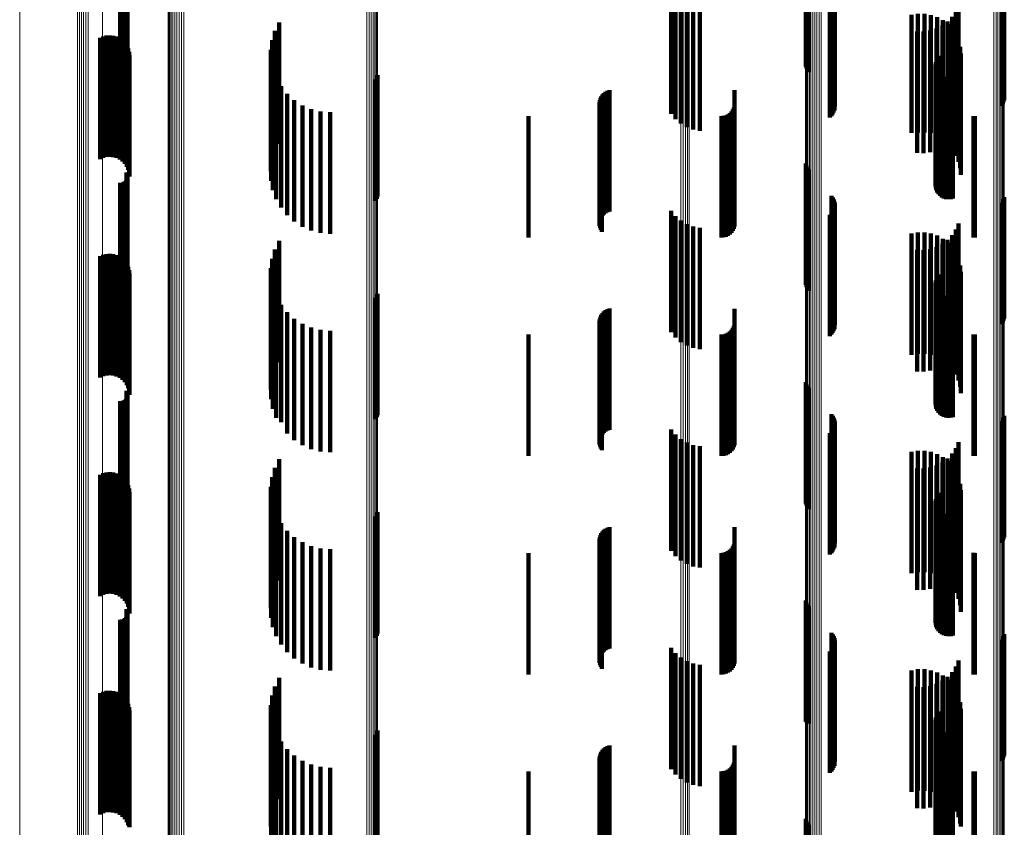
# Model space of a CAD drawing. Units: metres. Extents: x 0 to 11.3, y -0.7 to 0.7.
# Drawn here: x 0 to 0.1, y 0.2 to 0.3 of the extents above; entities that cross this region are included whole.
import ezdxf

# ---------------------------------------------------------------- set-up
doc = ezdxf.new("R2010")
doc.units = ezdxf.units.M
doc.linetypes.add('AUSGEZOGEN', pattern=[0])
doc.linetypes.add('VERDECKT2_S2', pattern=[0.009, 0.005, -0.004])
doc.layers.add('Standard', color=7, linetype='AUSGEZOGEN', lineweight=13)

msp = doc.modelspace()

# ---------------------------------------------------------------- linework, layer by layer
at = {"layer": 'Standard', "color": 7, "linetype": 'AUSGEZOGEN', "lineweight": 13, "transparency": 33554687}
for p, q in [((0.057165, 0.272806), (0.057165, 0.258572)), ((0.057233, 0.272829), (0.057233, 0.258594)), ((0.057309, 0.272847), (0.057309, 0.258611)), ((0.057392, 0.27286), (0.057392, 0.258623)), ((0.05748, 0.272868), (0.05748, 0.258631)), ((0.057569, 0.27287), (0.057569, 0.258632)), ((0.057658, 0.272866), (0.057658, 0.258629)), ((0.057011, 0.272646), (0.057011, 0.258422)), ((0.057014, 0.272681), (0.057014, 0.258455)), ((0.057031, 0.272716), (0.057031, 0.258487)), ((0.057063, 0.272748), (0.057063, 0.258518)), ((0.057108, 0.272779), (0.057108, 0.258547)), ((0.064765, 0.272327), (0.064765, 0.258122)), ((0.06485, 0.272318), (0.06485, 0.258113)), ((0.064929, 0.272303), (0.064929, 0.258099)), ((0.065002, 0.272284), (0.065002, 0.258081)), ((0.065066, 0.27226), (0.065066, 0.258059)), ((0.065119, 0.272233), (0.065119, 0.258033)), ((0.065161, 0.272203), (0.065161, 0.258005)), ((0.065189, 0.272171), (0.065189, 0.257974)), ((0.05222, 0.269964), (0.05222, 0.255898)), ((0.051879, 0.269917), (0.051879, 0.255854)), ((0.051971, 0.26992), (0.051971, 0.255857)), ((0.05206, 0.269929), (0.05206, 0.255865)), ((0.052144, 0.269944), (0.052144, 0.255879)), ((0.028073, 0.269474), (0.028073, 0.255437)), ((0.027038, 0.268814), (0.027038, 0.254816)), ((0.027114, 0.268836), (0.027114, 0.254836)), ((0.027198, 0.268851), (0.027198, 0.254851)), ((0.027288, 0.268861), (0.027288, 0.25486)), ((0.027382, 0.268865), (0.027382, 0.254863)), ((0.027475, 0.268863), (0.027475, 0.254861)), ((0.024658, 0.268023), (0.024658, 0.254071)), ((0.030771, 0.260345), (0.030771, 0.245933)), ((0.030798, 0.260379), (0.030798, 0.245965)), ((0.03084, 0.26041), (0.03084, 0.245994)), ((0.030895, 0.260438), (0.030895, 0.24602)), ((0.030964, 0.260462), (0.030964, 0.246042)), ((0.031042, 0.260481), (0.031042, 0.246061)), ((0.031128, 0.260495), (0.031128, 0.246074)), ((0.03122, 0.260503), (0.03122, 0.246082)), ((0.031314, 0.260506), (0.031314, 0.246084)), ((0.031408, 0.260502), (0.031408, 0.24608)), ((0.038954, 0.259964), (0.038954, 0.245576)), ((0.039045, 0.259954), (0.039045, 0.245567)), ((0.03913, 0.259939), (0.03913, 0.245552)), ((0.039207, 0.259918), (0.039207, 0.245533)), ((0.039273, 0.259893), (0.039273, 0.24551)), ((0.039326, 0.259864), (0.039326, 0.245483)), ((0.039365, 0.259832), (0.039365, 0.245453)), ((0.039388, 0.259799), (0.039388, 0.245421)), ((0.039394, 0.259764), (0.039394, 0.245388)), ((0.057309, 0.258611), (0.057309, 0.244308)), ((0.057392, 0.258623), (0.057392, 0.24432)), ((0.05748, 0.258631), (0.05748, 0.244326)), ((0.057569, 0.258632), (0.057569, 0.244328)), ((0.057658, 0.258629), (0.057658, 0.244325)), ((0.057011, 0.258422), (0.057011, 0.244131)), ((0.057014, 0.258455), (0.057014, 0.244162)), ((0.057031, 0.258487), (0.057031, 0.244192)), ((0.057063, 0.258518), (0.057063, 0.244221)), ((0.057108, 0.258547), (0.057108, 0.244248)), ((0.057165, 0.258572), (0.057165, 0.244272)), ((0.057233, 0.258594), (0.057233, 0.244292)), ((0.064765, 0.258122), (0.064765, 0.243849)), ((0.06485, 0.258113), (0.06485, 0.243841)), ((0.064929, 0.258099), (0.064929, 0.243828)), ((0.065002, 0.258081), (0.065002, 0.243812)), ((0.065066, 0.258059), (0.065066, 0.243791)), ((0.065119, 0.258033), (0.065119, 0.243767)), ((0.065161, 0.258005), (0.065161, 0.24374)), ((0.065189, 0.257974), (0.065189, 0.243712)), ((0.051879, 0.255854), (0.051879, 0.241724)), ((0.051971, 0.255857), (0.051971, 0.241727)), ((0.05206, 0.255865), (0.05206, 0.241735)), ((0.052144, 0.255879), (0.052144, 0.241748)), ((0.05222, 0.255898), (0.05222, 0.241766)), ((0.028073, 0.255437), (0.028073, 0.241333)), ((0.027038, 0.254816), (0.027038, 0.240751)), ((0.027114, 0.254836), (0.027114, 0.24077)), ((0.027198, 0.254851), (0.027198, 0.240784)), ((0.027288, 0.25486), (0.027288, 0.240793)), ((0.027382, 0.254863), (0.027382, 0.240796)), ((0.027475, 0.254861), (0.027475, 0.240794)), ((0.024658, 0.254071), (0.024658, 0.240053)), ((0.030964, 0.246042), (0.030964, 0.231571)), ((0.031042, 0.246061), (0.031042, 0.231588)), ((0.031128, 0.246074), (0.031128, 0.2316)), ((0.03122, 0.246082), (0.03122, 0.231607)), ((0.031314, 0.246084), (0.031314, 0.231609)), ((0.031408, 0.24608), (0.031408, 0.231606)), ((0.030771, 0.245933), (0.030771, 0.231469)), ((0.030798, 0.245965), (0.030798, 0.231498)), ((0.03084, 0.245994), (0.03084, 0.231525)), ((0.030895, 0.24602), (0.030895, 0.23155)), ((0.038954, 0.245576), (0.038954, 0.231135)), ((0.039045, 0.245567), (0.039045, 0.231127)), ((0.03913, 0.245552), (0.03913, 0.231114)), ((0.039207, 0.245533), (0.039207, 0.231096)), ((0.039273, 0.24551), (0.039273, 0.231074)), ((0.039326, 0.245483), (0.039326, 0.231048)), ((0.039365, 0.245453), (0.039365, 0.231021)), ((0.039388, 0.245421), (0.039388, 0.230991)), ((0.039394, 0.245388), (0.039394, 0.230961)), ((0.057011, 0.244131), (0.057011, 0.229788)), ((0.057014, 0.244162), (0.057014, 0.229817)), ((0.057031, 0.244192), (0.057031, 0.229845)), ((0.057063, 0.244221), (0.057063, 0.229872)), ((0.057108, 0.244248), (0.057108, 0.229897)), ((0.057165, 0.244272), (0.057165, 0.229919)), ((0.057233, 0.244292), (0.057233, 0.229938)), ((0.057309, 0.244308), (0.057309, 0.229953)), ((0.057392, 0.24432), (0.057392, 0.229964)), ((0.05748, 0.244326), (0.05748, 0.22997)), ((0.057569, 0.244328), (0.057569, 0.229972)), ((0.057658, 0.244325), (0.057658, 0.229969)), ((0.064765, 0.243849), (0.064765, 0.229525)), ((0.06485, 0.243841), (0.06485, 0.229518)), ((0.064929, 0.243828), (0.064929, 0.229506)), ((0.065002, 0.243812), (0.065002, 0.22949)), ((0.065066, 0.243791), (0.065066, 0.229471)), ((0.065119, 0.243767), (0.065119, 0.229448)), ((0.065161, 0.24374), (0.065161, 0.229423)), ((0.065189, 0.243712), (0.065189, 0.229397)), ((0.051879, 0.241724), (0.051879, 0.227543)), ((0.051971, 0.241727), (0.051971, 0.227545)), ((0.05206, 0.241735), (0.05206, 0.227553)), ((0.052144, 0.241748), (0.052144, 0.227565)), ((0.05222, 0.241766), (0.05222, 0.227581)), ((0.028073, 0.241333), (0.028073, 0.227178)), ((0.027114, 0.24077), (0.027114, 0.226653)), ((0.027198, 0.240784), (0.027198, 0.226666)), ((0.027288, 0.240793), (0.027288, 0.226674)), ((0.027382, 0.240796), (0.027382, 0.226677)), ((0.027475, 0.240794), (0.027475, 0.226675)), ((0.027038, 0.240751), (0.027038, 0.226636)), ((0.024658, 0.240053), (0.024658, 0.225984)), ((0.030771, 0.231469), (0.030771, 0.216966)), ((0.030798, 0.231498), (0.030798, 0.216993)), ((0.03084, 0.231525), (0.03084, 0.217019)), ((0.030895, 0.23155), (0.030895, 0.217041)), ((0.030964, 0.231571), (0.030964, 0.217061)), ((0.031042, 0.231588), (0.031042, 0.217076)), ((0.031128, 0.2316), (0.031128, 0.217088)), ((0.03122, 0.231607), (0.03122, 0.217095)), ((0.031314, 0.231609), (0.031314, 0.217097)), ((0.031408, 0.231606), (0.031408, 0.217094)), ((0.038954, 0.231135), (0.038954, 0.216657)), ((0.039045, 0.231127), (0.039045, 0.216649)), ((0.03913, 0.231114), (0.03913, 0.216637)), ((0.039207, 0.231096), (0.039207, 0.21662)), ((0.039273, 0.231074), (0.039273, 0.2166)), ((0.039326, 0.231048), (0.039326, 0.216576)), ((0.039365, 0.231021), (0.039365, 0.216551)), ((0.039388, 0.230991), (0.039388, 0.216523)), ((0.039394, 0.230961), (0.039394, 0.216495)), ((0.057031, 0.229845), (0.057031, 0.21546)), ((0.057063, 0.229872), (0.057063, 0.215485)), ((0.057108, 0.229897), (0.057108, 0.215508)), ((0.057165, 0.229919), (0.057165, 0.215529)), ((0.057233, 0.229938), (0.057233, 0.215546)), ((0.057309, 0.229953), (0.057309, 0.21556)), ((0.057392, 0.229964), (0.057392, 0.21557)), ((0.05748, 0.22997), (0.05748, 0.215576)), ((0.057569, 0.229972), (0.057569, 0.215578)), ((0.057658, 0.229969), (0.057658, 0.215575)), ((0.057011, 0.229788), (0.057011, 0.215407)), ((0.057014, 0.229817), (0.057014, 0.215434)), ((0.064765, 0.229525), (0.064765, 0.215163)), ((0.06485, 0.229518), (0.06485, 0.215156)), ((0.064929, 0.229506), (0.064929, 0.215145)), ((0.065002, 0.22949), (0.065002, 0.215131)), ((0.065066, 0.229471), (0.065066, 0.215113)), ((0.065119, 0.229448), (0.065119, 0.215092)), ((0.065161, 0.229423), (0.065161, 0.215069)), ((0.065189, 0.229397), (0.065189, 0.215044)), ((0.051879, 0.227543), (0.051879, 0.213324)), ((0.051971, 0.227545), (0.051971, 0.213327)), ((0.05206, 0.227553), (0.05206, 0.213334)), ((0.052144, 0.227565), (0.052144, 0.213345)), ((0.05222, 0.227581), (0.05222, 0.21336)), ((0.028073, 0.227178), (0.028073, 0.212986)), ((0.027038, 0.226636), (0.027038, 0.212483)), ((0.027114, 0.226653), (0.027114, 0.212499)), ((0.027198, 0.226666), (0.027198, 0.212511)), ((0.027288, 0.226674), (0.027288, 0.212519)), ((0.027382, 0.226677), (0.027382, 0.212521)), ((0.027475, 0.226675), (0.027475, 0.21252)), ((0.024658, 0.225984), (0.024658, 0.211879))]:
    msp.add_line(p, q, dxfattribs=at)
at = {"layer": 'Standard', "color": 253, "linetype": 'VERDECKT2_S2', "lineweight": 140, "transparency": 33554687}
for p, q in [((0.057023, 0.261747), (0.057023, 0.258389)), ((0.057049, 0.261661), (0.057049, 0.258358)), ((0.057089, 0.261581), (0.057089, 0.258328)), ((0.057142, 0.261508), (0.057142, 0.258302)), ((0.029035, 0.261045), (0.029035, 0.256045)), ((0.02905, 0.261384), (0.02905, 0.256384)), ((0.029062, 0.261082), (0.029062, 0.256082)), ((0.029074, 0.261345), (0.029074, 0.256345)), ((0.029083, 0.261123), (0.029083, 0.256123)), ((0.029091, 0.261303), (0.029091, 0.256303)), ((0.029096, 0.261167), (0.029096, 0.256167)), ((0.0291, 0.261258), (0.0291, 0.256258)), ((0.029102, 0.261212), (0.029102, 0.256212)), ((0.028788, 0.260955), (0.028788, 0.255955)), ((0.028833, 0.260952), (0.028833, 0.255952)), ((0.028879, 0.260956), (0.028879, 0.255956)), ((0.028923, 0.260968), (0.028923, 0.255968)), ((0.028965, 0.260987), (0.028965, 0.255987)), ((0.029002, 0.261013), (0.029002, 0.256013)), ((0.058079, 0.260418), (0.058079, 0.2579)), ((0.058131, 0.260348), (0.058131, 0.257874)), ((0.05817, 0.26027), (0.05817, 0.257846)), ((0.065164, 0.260275), (0.065164, 0.257848)), ((0.065191, 0.260359), (0.065191, 0.257878)), ((0.058166, 0.259845), (0.058166, 0.257689)), ((0.058194, 0.259928), (0.058194, 0.25772)), ((0.058197, 0.260187), (0.058197, 0.257815)), ((0.05821, 0.260101), (0.05821, 0.257783)), ((0.065072, 0.260127), (0.065072, 0.257793)), ((0.065124, 0.260198), (0.065124, 0.257819)), ((0.051478, 0.259796), (0.051478, 0.254796)), ((0.051658, 0.259578), (0.051658, 0.254578)), ((0.058008, 0.259639), (0.058008, 0.257614)), ((0.058072, 0.259699), (0.058072, 0.257636)), ((0.058124, 0.259769), (0.058124, 0.257661)), ((0.051872, 0.259395), (0.051872, 0.254395)), ((0.052115, 0.259251), (0.052115, 0.254251)), ((0.052379, 0.259151), (0.052379, 0.254151)), ((0.052656, 0.259098), (0.052656, 0.254098)), ((0.063195, 0.259025), (0.063195, 0.254025)), ((0.063306, 0.259274), (0.063306, 0.254274)), ((0.06137, 0.258868), (0.06137, 0.254017)), ((0.061635, 0.258911), (0.061635, 0.254033)), ((0.061904, 0.25891), (0.061904, 0.254032)), ((0.062169, 0.258865), (0.062169, 0.254016)), ((0.062424, 0.258777), (0.062424, 0.253983)), ((0.06266, 0.258649), (0.06266, 0.253936)), ((0.063045, 0.258798), (0.063045, 0.253798)), ((0.035166, 0.258208), (0.035166, 0.257087)), ((0.035341, 0.258564), (0.035341, 0.257218)), ((0.057023, 0.258389), (0.057023, 0.256747)), ((0.057049, 0.258358), (0.057049, 0.256661)), ((0.057089, 0.258328), (0.057089, 0.256581)), ((0.057142, 0.258302), (0.057142, 0.256508)), ((0.062141, 0.258222), (0.062141, 0.253222)), ((0.0624, 0.258307), (0.0624, 0.253307)), ((0.062641, 0.258434), (0.062641, 0.253434)), ((0.062858, 0.258599), (0.062858, 0.253599)), ((0.062872, 0.258483), (0.062872, 0.253875)), ((0.063054, 0.258285), (0.063054, 0.253802)), ((0.027965, 0.257928), (0.027965, 0.253671)), ((0.028094, 0.257985), (0.028094, 0.253692)), ((0.028231, 0.258019), (0.028231, 0.253704)), ((0.028371, 0.258029), (0.028371, 0.253708)), ((0.028511, 0.258015), (0.028511, 0.253703)), ((0.028647, 0.257977), (0.028647, 0.253689)), ((0.028774, 0.257916), (0.028774, 0.253666)), ((0.028889, 0.257834), (0.028889, 0.253636)), ((0.03505, 0.257828), (0.03505, 0.256947)), ((0.058079, 0.2579), (0.058079, 0.255418)), ((0.058131, 0.257874), (0.058131, 0.255348)), ((0.05817, 0.257846), (0.05817, 0.25527)), ((0.058197, 0.257815), (0.058197, 0.255187)), ((0.061599, 0.258186), (0.061599, 0.253186)), ((0.061871, 0.258181), (0.061871, 0.253181)), ((0.063201, 0.258059), (0.063201, 0.253719)), ((0.063308, 0.257813), (0.063308, 0.253628)), ((0.065124, 0.257819), (0.065124, 0.255198)), ((0.065164, 0.257848), (0.065164, 0.255275)), ((0.065191, 0.257878), (0.065191, 0.255359)), ((0.028987, 0.257734), (0.028987, 0.253599)), ((0.029068, 0.257618), (0.029068, 0.253557)), ((0.029126, 0.25749), (0.029126, 0.253509)), ((0.034997, 0.257435), (0.034997, 0.256802)), ((0.058008, 0.257614), (0.058008, 0.254639)), ((0.058072, 0.257636), (0.058072, 0.254699)), ((0.058124, 0.257661), (0.058124, 0.254769)), ((0.058166, 0.257689), (0.058166, 0.254845)), ((0.058194, 0.25772), (0.058194, 0.254928)), ((0.05821, 0.257783), (0.05821, 0.255101)), ((0.063374, 0.257552), (0.063374, 0.253532)), ((0.065072, 0.257793), (0.065072, 0.255127)), ((0.029163, 0.257354), (0.029163, 0.253459)), ((0.029175, 0.257213), (0.029175, 0.253408)), ((0.035009, 0.257038), (0.035009, 0.256656)), ((0.035166, 0.257087), (0.035166, 0.253208)), ((0.035341, 0.257218), (0.035341, 0.253564)), ((0.062396, 0.257016), (0.062396, 0.256648)), ((0.062438, 0.257101), (0.062438, 0.256679)), ((0.062494, 0.257178), (0.062494, 0.256707)), ((0.063397, 0.257284), (0.063397, 0.253434)), ((0.034997, 0.256802), (0.034997, 0.252435)), ((0.035009, 0.256656), (0.035009, 0.252038)), ((0.03505, 0.256947), (0.03505, 0.252828)), ((0.035084, 0.256648), (0.035084, 0.256513)), ((0.06236, 0.256831), (0.06236, 0.25658)), ((0.06236, 0.25658), (0.06236, 0.251831)), ((0.062366, 0.256737), (0.062366, 0.256545)), ((0.06237, 0.256925), (0.06237, 0.256615)), ((0.06237, 0.256615), (0.06237, 0.251925)), ((0.062388, 0.256645), (0.062388, 0.256511)), ((0.062396, 0.256648), (0.062396, 0.252016)), ((0.062438, 0.256679), (0.062438, 0.252101)), ((0.062494, 0.256707), (0.062494, 0.252178)), ((0.035084, 0.256513), (0.035084, 0.251648)), ((0.035222, 0.256276), (0.035222, 0.251276)), ((0.039317, 0.25621), (0.039317, 0.25121)), ((0.039359, 0.256295), (0.039359, 0.251295)), ((0.039385, 0.256386), (0.039385, 0.251386)), ((0.062366, 0.256545), (0.062366, 0.251737)), ((0.062388, 0.256511), (0.062388, 0.251645)), ((0.062427, 0.256558), (0.062427, 0.256479)), ((0.062427, 0.256479), (0.062427, 0.251558)), ((0.062479, 0.256479), (0.062479, 0.25645)), ((0.062479, 0.25645), (0.062479, 0.251479)), ((0.062544, 0.256411), (0.062544, 0.251411)), ((0.062621, 0.256355), (0.062621, 0.251355)), ((0.062706, 0.256313), (0.062706, 0.251313)), ((0.062796, 0.256286), (0.062796, 0.251286)), ((0.062891, 0.256276), (0.062891, 0.251276)), ((0.062985, 0.256281), (0.062985, 0.251281)), ((0.063077, 0.256304), (0.063077, 0.251304)), ((0.035417, 0.25593), (0.035417, 0.25093)), ((0.04894, 0.255772), (0.04894, 0.252877)), ((0.054086, 0.255767), (0.054086, 0.250767)), ((0.035667, 0.255621), (0.035667, 0.250621)), ((0.048562, 0.255436), (0.048562, 0.252754)), ((0.0486, 0.255515), (0.0486, 0.252783)), ((0.048649, 0.255587), (0.048649, 0.252809)), ((0.04871, 0.255651), (0.04871, 0.252833)), ((0.048779, 0.255703), (0.048779, 0.252852)), ((0.048857, 0.255744), (0.048857, 0.252867)), ((0.035962, 0.255356), (0.035962, 0.250356)), ((0.036297, 0.255143), (0.036297, 0.250143)), ((0.036661, 0.254986), (0.036661, 0.249986)), ((0.048527, 0.255266), (0.048527, 0.252691)), ((0.048531, 0.255178), (0.048531, 0.252659)), ((0.048538, 0.255352), (0.048538, 0.252723)), ((0.048549, 0.255092), (0.048549, 0.252627)), ((0.04858, 0.255011), (0.04858, 0.252597)), ((0.054014, 0.254972), (0.054014, 0.249972)), ((0.054054, 0.255058), (0.054054, 0.250058)), ((0.054078, 0.25515), (0.054078, 0.25015)), ((0.037047, 0.25489), (0.037047, 0.24989)), ((0.037443, 0.254858), (0.037443, 0.249858)), ((0.0456, 0.2547), (0.0456, 0.2497)), ((0.048623, 0.254935), (0.048623, 0.252569)), ((0.053542, 0.2547), (0.053542, 0.2497)), ((0.053637, 0.254708), (0.053637, 0.249708)), ((0.053728, 0.254733), (0.053728, 0.249733)), ((0.053814, 0.254773), (0.053814, 0.249773)), ((0.053892, 0.254827), (0.053892, 0.249827)), ((0.053959, 0.254894), (0.053959, 0.249894)), ((0.063922, 0.254703), (0.063922, 0.249703)), ((0.06398, 0.2547), (0.06398, 0.2497)), ((0.06137, 0.254017), (0.06137, 0.254017)), ((0.061635, 0.254033), (0.061635, 0.254033)), ((0.061904, 0.254032), (0.061904, 0.254032)), ((0.062169, 0.254016), (0.062169, 0.254016)), ((0.062424, 0.253983), (0.062424, 0.253983)), ((0.06266, 0.253936), (0.06266, 0.253936)), ((0.062872, 0.253875), (0.062872, 0.253483)), ((0.063054, 0.253802), (0.063054, 0.253285)), ((0.027965, 0.253671), (0.027965, 0.252928)), ((0.028094, 0.253692), (0.028094, 0.252985)), ((0.028231, 0.253704), (0.028231, 0.253019)), ((0.028371, 0.253708), (0.028371, 0.253029)), ((0.028511, 0.253703), (0.028511, 0.253015)), ((0.028647, 0.253689), (0.028647, 0.252977)), ((0.028774, 0.253666), (0.028774, 0.252916)), ((0.028889, 0.253636), (0.028889, 0.252834)), ((0.028987, 0.253599), (0.028987, 0.252734)), ((0.029068, 0.253557), (0.029068, 0.252618)), ((0.029126, 0.253509), (0.029126, 0.25249)), ((0.029163, 0.253459), (0.029163, 0.252354)), ((0.029175, 0.253408), (0.029175, 0.252213)), ((0.063201, 0.253719), (0.063201, 0.253059)), ((0.063308, 0.253628), (0.063308, 0.252813)), ((0.063374, 0.253532), (0.063374, 0.252552)), ((0.063397, 0.253434), (0.063397, 0.252284)), ((0.048527, 0.252691), (0.048527, 0.250266)), ((0.048531, 0.252659), (0.048531, 0.250178)), ((0.048538, 0.252723), (0.048538, 0.250352)), ((0.048549, 0.252627), (0.048549, 0.250092)), ((0.048562, 0.252754), (0.048562, 0.250436)), ((0.04858, 0.252597), (0.04858, 0.250011)), ((0.0486, 0.252783), (0.0486, 0.250515)), ((0.048623, 0.252569), (0.048623, 0.249935)), ((0.048649, 0.252809), (0.048649, 0.250587)), ((0.04871, 0.252833), (0.04871, 0.250651)), ((0.048779, 0.252852), (0.048779, 0.250703)), ((0.048857, 0.252867), (0.048857, 0.250744)), ((0.04894, 0.252877), (0.04894, 0.250772)), ((0.057023, 0.252747), (0.057023, 0.247747)), ((0.057049, 0.252661), (0.057049, 0.247661)), ((0.057089, 0.252581), (0.057089, 0.247581)), ((0.02905, 0.252384), (0.02905, 0.247384)), ((0.029074, 0.252345), (0.029074, 0.247345)), ((0.029083, 0.252123), (0.029083, 0.247123)), ((0.029091, 0.252303), (0.029091, 0.247303)), ((0.029096, 0.252167), (0.029096, 0.247167)), ((0.0291, 0.252258), (0.0291, 0.247258)), ((0.029102, 0.252212), (0.029102, 0.247212)), ((0.057142, 0.252508), (0.057142, 0.247508)), ((0.028788, 0.251955), (0.028788, 0.246955)), ((0.028833, 0.251952), (0.028833, 0.246952)), ((0.028879, 0.251956), (0.028879, 0.246956)), ((0.028923, 0.251968), (0.028923, 0.246968)), ((0.028965, 0.251987), (0.028965, 0.246987)), ((0.029002, 0.252013), (0.029002, 0.247013)), ((0.029035, 0.252045), (0.029035, 0.247045)), ((0.029062, 0.252082), (0.029062, 0.247082)), ((0.058079, 0.251418), (0.058079, 0.246418)), ((0.058131, 0.251348), (0.058131, 0.246348)), ((0.065191, 0.251359), (0.065191, 0.246359)), ((0.05817, 0.25127), (0.05817, 0.24627)), ((0.058194, 0.250928), (0.058194, 0.245928)), ((0.058197, 0.251187), (0.058197, 0.246187)), ((0.05821, 0.251101), (0.05821, 0.246101)), ((0.065072, 0.251127), (0.065072, 0.246127)), ((0.065124, 0.251198), (0.065124, 0.246198)), ((0.065164, 0.251275), (0.065164, 0.246275)), ((0.051478, 0.250796), (0.051478, 0.245796)), ((0.051658, 0.250578), (0.051658, 0.245578)), ((0.058008, 0.250639), (0.058008, 0.245639)), ((0.058072, 0.250699), (0.058072, 0.245699)), ((0.058124, 0.250769), (0.058124, 0.245769)), ((0.058166, 0.250845), (0.058166, 0.245845)), ((0.051872, 0.250395), (0.051872, 0.245395)), ((0.052115, 0.250251), (0.052115, 0.245251)), ((0.052379, 0.250151), (0.052379, 0.245151)), ((0.052656, 0.250098), (0.052656, 0.245098)), ((0.063306, 0.250274), (0.063306, 0.245274)), ((0.06137, 0.249868), (0.06137, 0.244868)), ((0.061635, 0.249911), (0.061635, 0.244911)), ((0.061904, 0.24991), (0.061904, 0.24491)), ((0.062169, 0.249865), (0.062169, 0.244865)), ((0.062424, 0.249777), (0.062424, 0.244777)), ((0.063045, 0.249798), (0.063045, 0.244798)), ((0.063195, 0.250025), (0.063195, 0.245025)), ((0.035341, 0.249564), (0.035341, 0.244564)), ((0.0624, 0.249307), (0.0624, 0.244307)), ((0.062641, 0.249434), (0.062641, 0.244434)), ((0.06266, 0.249649), (0.06266, 0.244649)), ((0.062858, 0.249599), (0.062858, 0.244599)), ((0.062872, 0.249483), (0.062872, 0.244483)), ((0.063054, 0.249285), (0.063054, 0.244285)), ((0.027965, 0.248928), (0.027965, 0.243928)), ((0.028094, 0.248985), (0.028094, 0.243985)), ((0.028231, 0.249019), (0.028231, 0.244019)), ((0.028371, 0.249029), (0.028371, 0.244029)), ((0.028511, 0.249015), (0.028511, 0.244015)), ((0.028647, 0.248977), (0.028647, 0.243977)), ((0.028774, 0.248916), (0.028774, 0.243916)), ((0.035166, 0.249208), (0.035166, 0.244208)), ((0.061599, 0.249186), (0.061599, 0.244186)), ((0.061871, 0.249181), (0.061871, 0.244181)), ((0.062141, 0.249222), (0.062141, 0.244222)), ((0.063201, 0.249059), (0.063201, 0.244059)), ((0.028889, 0.248834), (0.028889, 0.243834)), ((0.028987, 0.248734), (0.028987, 0.243734)), ((0.029068, 0.248618), (0.029068, 0.243618)), ((0.029126, 0.24849), (0.029126, 0.24349)), ((0.03505, 0.248828), (0.03505, 0.243828)), ((0.063308, 0.248813), (0.063308, 0.243813)), ((0.063374, 0.248552), (0.063374, 0.243552)), ((0.029163, 0.248354), (0.029163, 0.243354)), ((0.029175, 0.248213), (0.029175, 0.243213)), ((0.034997, 0.248435), (0.034997, 0.243435)), ((0.062438, 0.248101), (0.062438, 0.243101)), ((0.062494, 0.248178), (0.062494, 0.243178)), ((0.063397, 0.248284), (0.063397, 0.243284)), ((0.035009, 0.248038), (0.035009, 0.243038)), ((0.06236, 0.247831), (0.06236, 0.242831)), ((0.062366, 0.247737), (0.062366, 0.242737)), ((0.06237, 0.247925), (0.06237, 0.242925)), ((0.062396, 0.248016), (0.062396, 0.243016)), ((0.035084, 0.247648), (0.035084, 0.242648)), ((0.035222, 0.247276), (0.035222, 0.242276)), ((0.039359, 0.247295), (0.039359, 0.245324)), ((0.039385, 0.247386), (0.039385, 0.245356)), ((0.062388, 0.247645), (0.062388, 0.242645)), ((0.062427, 0.247558), (0.062427, 0.242558)), ((0.062479, 0.247479), (0.062479, 0.242479)), ((0.062544, 0.247411), (0.062544, 0.242411)), ((0.062621, 0.247355), (0.062621, 0.242355)), ((0.062706, 0.247313), (0.062706, 0.242313)), ((0.062796, 0.247286), (0.062796, 0.242286)), ((0.062891, 0.247276), (0.062891, 0.242276)), ((0.062985, 0.247281), (0.062985, 0.242281)), ((0.063077, 0.247304), (0.063077, 0.242304)), ((0.035417, 0.24693), (0.035417, 0.242094)), ((0.039317, 0.24721), (0.039317, 0.245295)), ((0.035667, 0.246621), (0.035667, 0.241987)), ((0.0486, 0.246515), (0.0486, 0.241515)), ((0.048649, 0.246587), (0.048649, 0.241587)), ((0.04871, 0.246651), (0.04871, 0.241651)), ((0.048779, 0.246703), (0.048779, 0.241703)), ((0.048857, 0.246744), (0.048857, 0.241744)), ((0.04894, 0.246772), (0.04894, 0.241772)), ((0.054086, 0.246767), (0.054086, 0.241767)), ((0.035962, 0.246356), (0.035962, 0.241896)), ((0.036297, 0.246143), (0.036297, 0.241822)), ((0.048527, 0.246266), (0.048527, 0.241266)), ((0.048531, 0.246178), (0.048531, 0.241178)), ((0.048538, 0.246352), (0.048538, 0.241352)), ((0.048549, 0.246092), (0.048549, 0.241092)), ((0.048562, 0.246436), (0.048562, 0.241436)), ((0.054054, 0.246058), (0.054054, 0.241058)), ((0.054078, 0.24615), (0.054078, 0.24115)), ((0.036661, 0.245986), (0.036661, 0.241768)), ((0.037047, 0.24589), (0.037047, 0.241735)), ((0.037443, 0.245858), (0.037443, 0.241724)), ((0.0456, 0.2457), (0.0456, 0.2407)), ((0.04858, 0.246011), (0.04858, 0.241011)), ((0.048623, 0.245935), (0.048623, 0.240935)), ((0.053542, 0.2457), (0.053542, 0.2407)), ((0.053637, 0.245708), (0.053637, 0.240708)), ((0.053728, 0.245733), (0.053728, 0.240733)), ((0.053814, 0.245773), (0.053814, 0.240773)), ((0.053892, 0.245827), (0.053892, 0.240827)), ((0.053959, 0.245894), (0.053959, 0.240894)), ((0.054014, 0.245972), (0.054014, 0.240972)), ((0.063922, 0.245703), (0.063922, 0.240703)), ((0.06398, 0.2457), (0.06398, 0.2407)), ((0.039317, 0.245295), (0.039317, 0.24221)), ((0.039359, 0.245324), (0.039359, 0.242295)), ((0.039385, 0.245356), (0.039385, 0.242386)), ((0.057023, 0.243747), (0.057023, 0.238747)), ((0.057049, 0.243661), (0.057049, 0.238661)), ((0.02905, 0.243384), (0.02905, 0.240871)), ((0.029074, 0.243345), (0.029074, 0.240857)), ((0.029091, 0.243303), (0.029091, 0.240842)), ((0.0291, 0.243258), (0.0291, 0.240827)), ((0.029102, 0.243212), (0.029102, 0.240811)), ((0.057089, 0.243581), (0.057089, 0.238581)), ((0.057142, 0.243508), (0.057142, 0.238508)), ((0.028788, 0.242955), (0.028788, 0.240723)), ((0.028833, 0.242952), (0.028833, 0.240721)), ((0.028879, 0.242956), (0.028879, 0.240723)), ((0.028923, 0.242968), (0.028923, 0.240727)), ((0.028965, 0.242987), (0.028965, 0.240734)), ((0.029002, 0.243013), (0.029002, 0.240743)), ((0.029035, 0.243045), (0.029035, 0.240754)), ((0.029062, 0.243082), (0.029062, 0.240766)), ((0.029083, 0.243123), (0.029083, 0.24078)), ((0.029096, 0.243167), (0.029096, 0.240796)), ((0.058079, 0.242418), (0.058079, 0.237418)), ((0.035417, 0.242094), (0.035417, 0.242094)), ((0.035667, 0.241987), (0.035667, 0.241621)), ((0.058131, 0.242348), (0.058131, 0.237348)), ((0.05817, 0.24227), (0.05817, 0.23727)), ((0.058197, 0.242187), (0.058197, 0.237187)), ((0.05821, 0.242101), (0.05821, 0.237101)), ((0.065072, 0.242127), (0.065072, 0.237127)), ((0.065124, 0.242198), (0.065124, 0.237198)), ((0.065164, 0.242275), (0.065164, 0.237275)), ((0.065191, 0.242359), (0.065191, 0.237359)), ((0.035962, 0.241896), (0.035962, 0.241356)), ((0.036297, 0.241822), (0.036297, 0.241143)), ((0.036661, 0.241768), (0.036661, 0.240986)), ((0.037047, 0.241735), (0.037047, 0.24089)), ((0.037443, 0.241724), (0.037443, 0.240858)), ((0.051478, 0.241796), (0.051478, 0.237218)), ((0.058008, 0.241639), (0.058008, 0.236639)), ((0.058072, 0.241699), (0.058072, 0.236699)), ((0.058124, 0.241769), (0.058124, 0.236769)), ((0.058166, 0.241845), (0.058166, 0.236845)), ((0.058194, 0.241928), (0.058194, 0.236928)), ((0.051658, 0.241578), (0.051658, 0.237143)), ((0.051872, 0.241395), (0.051872, 0.23708)), ((0.052115, 0.241251), (0.052115, 0.23703)), ((0.063306, 0.241274), (0.063306, 0.237038)), ((0.02905, 0.240871), (0.02905, 0.238384)), ((0.029074, 0.240857), (0.029074, 0.238345)), ((0.029083, 0.24078), (0.029083, 0.238123)), ((0.029091, 0.240842), (0.029091, 0.238303)), ((0.029096, 0.240796), (0.029096, 0.238167)), ((0.0291, 0.240827), (0.0291, 0.238258)), ((0.029102, 0.240811), (0.029102, 0.238212)), ((0.052379, 0.241151), (0.052379, 0.236996)), ((0.052656, 0.241098), (0.052656, 0.236977)), ((0.06137, 0.240868), (0.06137, 0.240003)), ((0.061635, 0.240911), (0.061635, 0.240018)), ((0.061904, 0.24091), (0.061904, 0.240017)), ((0.062169, 0.240865), (0.062169, 0.240002)), ((0.062424, 0.240777), (0.062424, 0.239971)), ((0.063045, 0.240798), (0.063045, 0.236874)), ((0.063195, 0.241025), (0.063195, 0.236952)), ((0.028788, 0.240723), (0.028788, 0.237955)), ((0.028833, 0.240721), (0.028833, 0.237952)), ((0.028879, 0.240723), (0.028879, 0.237956)), ((0.028923, 0.240727), (0.028923, 0.237968)), ((0.028965, 0.240734), (0.028965, 0.237987)), ((0.029002, 0.240743), (0.029002, 0.238013)), ((0.029035, 0.240754), (0.029035, 0.238045)), ((0.029062, 0.240766), (0.029062, 0.238082)), ((0.035341, 0.240564), (0.035341, 0.235564)), ((0.062641, 0.240434), (0.062641, 0.236748)), ((0.06266, 0.240649), (0.06266, 0.239927)), ((0.062858, 0.240599), (0.062858, 0.236805)), ((0.062872, 0.240483), (0.062872, 0.23987)), ((0.028094, 0.239985), (0.028094, 0.239698)), ((0.028231, 0.240019), (0.028231, 0.23971)), ((0.028371, 0.240029), (0.028371, 0.239713)), ((0.028511, 0.240015), (0.028511, 0.239708)), ((0.028647, 0.239977), (0.028647, 0.239695)), ((0.035166, 0.240208), (0.035166, 0.235208)), ((0.06137, 0.240003), (0.06137, 0.235868)), ((0.061599, 0.240186), (0.061599, 0.236663)), ((0.061635, 0.240018), (0.061635, 0.235911)), ((0.061871, 0.240181), (0.061871, 0.236661)), ((0.061904, 0.240017), (0.061904, 0.23591)), ((0.062141, 0.240222), (0.062141, 0.236675)), ((0.062169, 0.240002), (0.062169, 0.235865)), ((0.0624, 0.240307), (0.0624, 0.236704)), ((0.062424, 0.239971), (0.062424, 0.235777)), ((0.063054, 0.240285), (0.063054, 0.239801)), ((0.063201, 0.240059), (0.063201, 0.239724)), ((0.027965, 0.239928), (0.027965, 0.239679)), ((0.027965, 0.239679), (0.027965, 0.234928)), ((0.028094, 0.239698), (0.028094, 0.234985)), ((0.028231, 0.23971), (0.028231, 0.235019)), ((0.028371, 0.239713), (0.028371, 0.235029)), ((0.028511, 0.239708), (0.028511, 0.235015)), ((0.028647, 0.239695), (0.028647, 0.234977)), ((0.028774, 0.239916), (0.028774, 0.239674)), ((0.028774, 0.239674), (0.028774, 0.234916)), ((0.028889, 0.239834), (0.028889, 0.239646)), ((0.028889, 0.239646), (0.028889, 0.234834)), ((0.028987, 0.239734), (0.028987, 0.239611)), ((0.028987, 0.239611), (0.028987, 0.234734)), ((0.029068, 0.239618), (0.029068, 0.239571)), ((0.029068, 0.239571), (0.029068, 0.234618)), ((0.03505, 0.239828), (0.03505, 0.234828)), ((0.06266, 0.239927), (0.06266, 0.235649)), ((0.062872, 0.23987), (0.062872, 0.235483)), ((0.063054, 0.239801), (0.063054, 0.235285)), ((0.063201, 0.239724), (0.063201, 0.235059)), ((0.063308, 0.239813), (0.063308, 0.239639)), ((0.063308, 0.239639), (0.063308, 0.234813)), ((0.029126, 0.23949), (0.029126, 0.23449)), ((0.029163, 0.239354), (0.029163, 0.234354)), ((0.029175, 0.239213), (0.029175, 0.234213)), ((0.034997, 0.239435), (0.034997, 0.234435)), ((0.062494, 0.239178), (0.062494, 0.234178)), ((0.063374, 0.239552), (0.063374, 0.239549)), ((0.063374, 0.239549), (0.063374, 0.234552)), ((0.063397, 0.239284), (0.063397, 0.234284)), ((0.035009, 0.239038), (0.035009, 0.234038)), ((0.06236, 0.238831), (0.06236, 0.233831)), ((0.06237, 0.238925), (0.06237, 0.233925)), ((0.062396, 0.239016), (0.062396, 0.234016)), ((0.062438, 0.239101), (0.062438, 0.234101)), ((0.035084, 0.238648), (0.035084, 0.233648)), ((0.039385, 0.238386), (0.039385, 0.233386)), ((0.062366, 0.238737), (0.062366, 0.233737)), ((0.062388, 0.238645), (0.062388, 0.233645)), ((0.062427, 0.238558), (0.062427, 0.233558)), ((0.062479, 0.238479), (0.062479, 0.233479)), ((0.062544, 0.238411), (0.062544, 0.233411)), ((0.062621, 0.238355), (0.062621, 0.233355)), ((0.035222, 0.238276), (0.035222, 0.233276)), ((0.039317, 0.23821), (0.039317, 0.23321)), ((0.039359, 0.238295), (0.039359, 0.233295)), ((0.062706, 0.238313), (0.062706, 0.233313)), ((0.062796, 0.238286), (0.062796, 0.233286)), ((0.062891, 0.238276), (0.062891, 0.233276)), ((0.062985, 0.238281), (0.062985, 0.233281)), ((0.063077, 0.238304), (0.063077, 0.233304)), ((0.035417, 0.23793), (0.035417, 0.23293)), ((0.035667, 0.237621), (0.035667, 0.232621)), ((0.048649, 0.237587), (0.048649, 0.232587)), ((0.04871, 0.237651), (0.04871, 0.232651)), ((0.048779, 0.237703), (0.048779, 0.232703)), ((0.048857, 0.237744), (0.048857, 0.232744)), ((0.04894, 0.237772), (0.04894, 0.232772)), ((0.054086, 0.237767), (0.054086, 0.235828)), ((0.035962, 0.237356), (0.035962, 0.232356)), ((0.036297, 0.237143), (0.036297, 0.232143)), ((0.048527, 0.237266), (0.048527, 0.232266)), ((0.048531, 0.237178), (0.048531, 0.232178)), ((0.048538, 0.237352), (0.048538, 0.232352)), ((0.048562, 0.237436), (0.048562, 0.232436)), ((0.0486, 0.237515), (0.0486, 0.232515)), ((0.051478, 0.237218), (0.051478, 0.236796)), ((0.051658, 0.237143), (0.051658, 0.236578)), ((0.054078, 0.23715), (0.054078, 0.235615)), ((0.036661, 0.236986), (0.036661, 0.231986)), ((0.037047, 0.23689), (0.037047, 0.23189)), ((0.037443, 0.236858), (0.037443, 0.231858)), ((0.048549, 0.237092), (0.048549, 0.232092)), ((0.04858, 0.237011), (0.04858, 0.232011)), ((0.048623, 0.236935), (0.048623, 0.231935)), ((0.051872, 0.23708), (0.051872, 0.236395)), ((0.052115, 0.23703), (0.052115, 0.236251)), ((0.052379, 0.236996), (0.052379, 0.236151)), ((0.052656, 0.236977), (0.052656, 0.236098)), ((0.053728, 0.236733), (0.053728, 0.235471)), ((0.053814, 0.236773), (0.053814, 0.235485)), ((0.053892, 0.236827), (0.053892, 0.235504)), ((0.053959, 0.236894), (0.053959, 0.235527)), ((0.054014, 0.236972), (0.054014, 0.235554)), ((0.054054, 0.237058), (0.054054, 0.235584)), ((0.062641, 0.236748), (0.062641, 0.235434)), ((0.062858, 0.236805), (0.062858, 0.235599)), ((0.063045, 0.236874), (0.063045, 0.235798)), ((0.063195, 0.236952), (0.063195, 0.236025)), ((0.063306, 0.237038), (0.063306, 0.236274)), ((0.0456, 0.2367), (0.0456, 0.23546)), ((0.053542, 0.2367), (0.053542, 0.23546)), ((0.053637, 0.236708), (0.053637, 0.235463)), ((0.061599, 0.236663), (0.061599, 0.235186)), ((0.061871, 0.236661), (0.061871, 0.235181)), ((0.062141, 0.236675), (0.062141, 0.235222)), ((0.0624, 0.236704), (0.0624, 0.235307)), ((0.063922, 0.236703), (0.063922, 0.235461)), ((0.06398, 0.2367), (0.06398, 0.23546)), ((0.053892, 0.235504), (0.053892, 0.231827)), ((0.053959, 0.235527), (0.053959, 0.231894)), ((0.054014, 0.235554), (0.054014, 0.231972)), ((0.054054, 0.235584), (0.054054, 0.232058)), ((0.054078, 0.235615), (0.054078, 0.23215)), ((0.054086, 0.235828), (0.054086, 0.232767)), ((0.0456, 0.23546), (0.0456, 0.2317)), ((0.053542, 0.23546), (0.053542, 0.2317)), ((0.053637, 0.235463), (0.053637, 0.231708)), ((0.053728, 0.235471), (0.053728, 0.231733)), ((0.053814, 0.235485), (0.053814, 0.231773)), ((0.063922, 0.235461), (0.063922, 0.231703)), ((0.06398, 0.23546), (0.06398, 0.2317)), ((0.057023, 0.234747), (0.057023, 0.229759)), ((0.02905, 0.234384), (0.02905, 0.229384)), ((0.029074, 0.234345), (0.029074, 0.229345)), ((0.029091, 0.234303), (0.029091, 0.229303)), ((0.057049, 0.234661), (0.057049, 0.229732)), ((0.057089, 0.234581), (0.057089, 0.229706)), ((0.057142, 0.234508), (0.057142, 0.229682)), ((0.028788, 0.233955), (0.028788, 0.228955)), ((0.028833, 0.233952), (0.028833, 0.228952)), ((0.028879, 0.233956), (0.028879, 0.228956)), ((0.028923, 0.233968), (0.028923, 0.228968)), ((0.028965, 0.233987), (0.028965, 0.228987)), ((0.029002, 0.234013), (0.029002, 0.229013)), ((0.029035, 0.234045), (0.029035, 0.229045)), ((0.029062, 0.234082), (0.029062, 0.229082)), ((0.029083, 0.234123), (0.029083, 0.229123)), ((0.029096, 0.234167), (0.029096, 0.229167)), ((0.0291, 0.234258), (0.0291, 0.229258)), ((0.029102, 0.234212), (0.029102, 0.229212)), ((0.058079, 0.233418), (0.058079, 0.229332)), ((0.058131, 0.233348), (0.058131, 0.229309)), ((0.05817, 0.23327), (0.05817, 0.229284)), ((0.058197, 0.233187), (0.058197, 0.229257)), ((0.05821, 0.233101), (0.05821, 0.22923)), ((0.065072, 0.233127), (0.065072, 0.229238)), ((0.065124, 0.233198), (0.065124, 0.229261)), ((0.065164, 0.233275), (0.065164, 0.229286)), ((0.065191, 0.233359), (0.065191, 0.229313)), ((0.051478, 0.232796), (0.051478, 0.227796)), ((0.058072, 0.232699), (0.058072, 0.2291)), ((0.058124, 0.232769), (0.058124, 0.229123)), ((0.058166, 0.232845), (0.058166, 0.229147)), ((0.058194, 0.232928), (0.058194, 0.229174)), ((0.051658, 0.232578), (0.051658, 0.227578)), ((0.051872, 0.232395), (0.051872, 0.227395)), ((0.058008, 0.232639), (0.058008, 0.229081)), ((0.063306, 0.232274), (0.063306, 0.227274)), ((0.052115, 0.232251), (0.052115, 0.227251)), ((0.052379, 0.232151), (0.052379, 0.227151)), ((0.052656, 0.232098), (0.052656, 0.227098)), ((0.06137, 0.231868), (0.06137, 0.226868)), ((0.061635, 0.231911), (0.061635, 0.226911)), ((0.061904, 0.23191), (0.061904, 0.22691)), ((0.062169, 0.231865), (0.062169, 0.226865)), ((0.063195, 0.232025), (0.063195, 0.227025)), ((0.035341, 0.231564), (0.035341, 0.228735)), ((0.062424, 0.231777), (0.062424, 0.226777)), ((0.06266, 0.231649), (0.06266, 0.226649)), ((0.062858, 0.231599), (0.062858, 0.226599)), ((0.062872, 0.231483), (0.062872, 0.226483)), ((0.063045, 0.231798), (0.063045, 0.226798)), ((0.035166, 0.231208), (0.035166, 0.228621)), ((0.061599, 0.231186), (0.061599, 0.226186)), ((0.061871, 0.231181), (0.061871, 0.226181)), ((0.062141, 0.231222), (0.062141, 0.226222)), ((0.0624, 0.231307), (0.0624, 0.226307)), ((0.062641, 0.231434), (0.062641, 0.226434)), ((0.063054, 0.231285), (0.063054, 0.226285)), ((0.063201, 0.231059), (0.063201, 0.226059)), ((0.027965, 0.230928), (0.027965, 0.225928)), ((0.028094, 0.230985), (0.028094, 0.225985)), ((0.028231, 0.231019), (0.028231, 0.226019)), ((0.028371, 0.231029), (0.028371, 0.226029)), ((0.028511, 0.231015), (0.028511, 0.226015)), ((0.028647, 0.230977), (0.028647, 0.225977)), ((0.028774, 0.230916), (0.028774, 0.225916)), ((0.028889, 0.230834), (0.028889, 0.225834)), ((0.028987, 0.230734), (0.028987, 0.225734)), ((0.03505, 0.230828), (0.03505, 0.228498)), ((0.063308, 0.230813), (0.063308, 0.225813)), ((0.029068, 0.230618), (0.029068, 0.225618)), ((0.029126, 0.23049), (0.029126, 0.225494)), ((0.029163, 0.230354), (0.029163, 0.22545)), ((0.034997, 0.230435), (0.034997, 0.228372)), ((0.063374, 0.230552), (0.063374, 0.225552)), ((0.063397, 0.230284), (0.063397, 0.225428)), ((0.029175, 0.230213), (0.029175, 0.225405)), ((0.035009, 0.230038), (0.035009, 0.228244)), ((0.06236, 0.229831), (0.06236, 0.228178)), ((0.06237, 0.229925), (0.06237, 0.228208)), ((0.062396, 0.230016), (0.062396, 0.228237)), ((0.062438, 0.230101), (0.062438, 0.228265)), ((0.062494, 0.230178), (0.062494, 0.228289)), ((0.035084, 0.229648), (0.035084, 0.228119)), ((0.057023, 0.229759), (0.057023, 0.229759)), ((0.057049, 0.229732), (0.057049, 0.229732)), ((0.057089, 0.229706), (0.057089, 0.229706)), ((0.057142, 0.229682), (0.057142, 0.229682)), ((0.062366, 0.229737), (0.062366, 0.228147)), ((0.062388, 0.229645), (0.062388, 0.228118)), ((0.062427, 0.229558), (0.062427, 0.22809)), ((0.062479, 0.229479), (0.062479, 0.228064)), ((0.035222, 0.229276), (0.035222, 0.227999)), ((0.039317, 0.22921), (0.039317, 0.22421)), ((0.039359, 0.229295), (0.039359, 0.224295)), ((0.039385, 0.229386), (0.039385, 0.224386)), ((0.058008, 0.229081), (0.058008, 0.227639)), ((0.058072, 0.2291), (0.058072, 0.227699)), ((0.058079, 0.229332), (0.058079, 0.228418)), ((0.058124, 0.229123), (0.058124, 0.227769)), ((0.058131, 0.229309), (0.058131, 0.228348)), ((0.058166, 0.229147), (0.058166, 0.227845)), ((0.05817, 0.229284), (0.05817, 0.22827)), ((0.058194, 0.229174), (0.058194, 0.227928)), ((0.058197, 0.229257), (0.058197, 0.228187)), ((0.05821, 0.22923), (0.05821, 0.228101)), ((0.062544, 0.229411), (0.062544, 0.228042)), ((0.062621, 0.229355), (0.062621, 0.228024)), ((0.062706, 0.229313), (0.062706, 0.228011)), ((0.062796, 0.229286), (0.062796, 0.228002)), ((0.062891, 0.229276), (0.062891, 0.227999)), ((0.062985, 0.229281), (0.062985, 0.228001)), ((0.063077, 0.229304), (0.063077, 0.228008)), ((0.065072, 0.229238), (0.065072, 0.228127)), ((0.065124, 0.229261), (0.065124, 0.228198)), ((0.065164, 0.229286), (0.065164, 0.228275)), ((0.065191, 0.229313), (0.065191, 0.228359)), ((0.035166, 0.228621), (0.035166, 0.226208)), ((0.035341, 0.228735), (0.035341, 0.226564)), ((0.035417, 0.22893), (0.035417, 0.227888)), ((0.035667, 0.228621), (0.035667, 0.227788)), ((0.04871, 0.228651), (0.04871, 0.224902)), ((0.048779, 0.228703), (0.048779, 0.224919)), ((0.048857, 0.228744), (0.048857, 0.224932)), ((0.04894, 0.228772), (0.04894, 0.224941)), ((0.054086, 0.228767), (0.054086, 0.223767)), ((0.034997, 0.228372), (0.034997, 0.225435)), ((0.035009, 0.228244), (0.035009, 0.225038)), ((0.03505, 0.228498), (0.03505, 0.225828)), ((0.035962, 0.228356), (0.035962, 0.227703)), ((0.048527, 0.228266), (0.048527, 0.224778)), ((0.048538, 0.228352), (0.048538, 0.224806)), ((0.048562, 0.228436), (0.048562, 0.224833)), ((0.0486, 0.228515), (0.0486, 0.224859)), ((0.048649, 0.228587), (0.048649, 0.224882)), ((0.06237, 0.228208), (0.06237, 0.224925)), ((0.062396, 0.228237), (0.062396, 0.225016)), ((0.062438, 0.228265), (0.062438, 0.225101)), ((0.062494, 0.228289), (0.062494, 0.225178)), ((0.035084, 0.228119), (0.035084, 0.224648)), ((0.035222, 0.227999), (0.035222, 0.224276)), ((0.035417, 0.227888), (0.035417, 0.22393)), ((0.036297, 0.228143), (0.036297, 0.227634)), ((0.036661, 0.227986), (0.036661, 0.227584)), ((0.037047, 0.22789), (0.037047, 0.227553)), ((0.037443, 0.227858), (0.037443, 0.227543)), ((0.048531, 0.228178), (0.048531, 0.22475)), ((0.048549, 0.228092), (0.048549, 0.224722)), ((0.04858, 0.228011), (0.04858, 0.224696)), ((0.048623, 0.227935), (0.048623, 0.224672)), ((0.053892, 0.227827), (0.053892, 0.222827)), ((0.053959, 0.227894), (0.053959, 0.222894)), ((0.054014, 0.227972), (0.054014, 0.222972)), ((0.054054, 0.228058), (0.054054, 0.223058)), ((0.054078, 0.22815), (0.054078, 0.22315)), ((0.06236, 0.228178), (0.06236, 0.224831)), ((0.062366, 0.228147), (0.062366, 0.224737)), ((0.062388, 0.228118), (0.062388, 0.224645)), ((0.062427, 0.22809), (0.062427, 0.224558)), ((0.062479, 0.228064), (0.062479, 0.224479)), ((0.062544, 0.228042), (0.062544, 0.224411)), ((0.062621, 0.228024), (0.062621, 0.224355)), ((0.062706, 0.228011), (0.062706, 0.224313)), ((0.062796, 0.228002), (0.062796, 0.224286)), ((0.062891, 0.227999), (0.062891, 0.224276)), ((0.062985, 0.228001), (0.062985, 0.224281)), ((0.063077, 0.228008), (0.063077, 0.224304)), ((0.035667, 0.227788), (0.035667, 0.223621)), ((0.035962, 0.227703), (0.035962, 0.223356)), ((0.036297, 0.227634), (0.036297, 0.223143)), ((0.036661, 0.227584), (0.036661, 0.222986)), ((0.037047, 0.227553), (0.037047, 0.22289)), ((0.037443, 0.227543), (0.037443, 0.222858)), ((0.0456, 0.2277), (0.0456, 0.2227)), ((0.053542, 0.2277), (0.053542, 0.2227)), ((0.053637, 0.227708), (0.053637, 0.222708)), ((0.053728, 0.227733), (0.053728, 0.222733)), ((0.053814, 0.227773), (0.053814, 0.222773)), ((0.063922, 0.227703), (0.063922, 0.222703)), ((0.06398, 0.2277), (0.06398, 0.2227)), ((0.029126, 0.225494), (0.029126, 0.225494)), ((0.029163, 0.22545), (0.029163, 0.22545)), ((0.029175, 0.225405), (0.029175, 0.225405)), ((0.057023, 0.225747), (0.057023, 0.220747)), ((0.057049, 0.225661), (0.057049, 0.220661)), ((0.057089, 0.225581), (0.057089, 0.220581)), ((0.057142, 0.225508), (0.057142, 0.220508)), ((0.063397, 0.225428), (0.063397, 0.225428))]:
    msp.add_line(p, q, dxfattribs=at)

doc.saveas('drawing.dxf')
